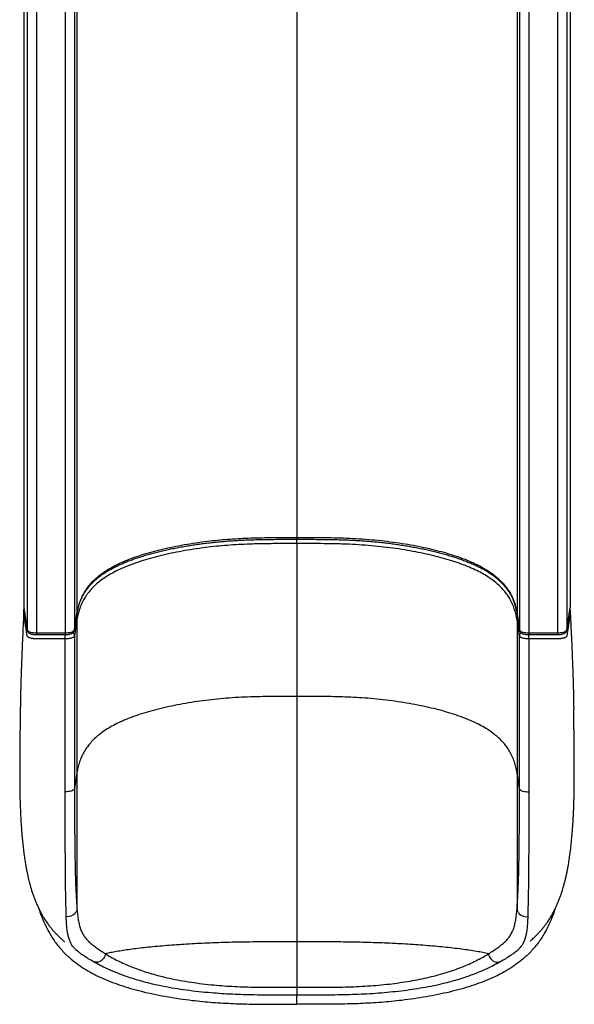
# Model space of a CAD drawing. Units: inches. Extents: x 9 to 103, y 13 to 198.
# Drawn here: x 9 to 39, y 13 to 66 of the extents above; entities that cross this region are included whole.
import ezdxf

# ---------------------------------------------------------------- set-up
doc = ezdxf.new("R2010")
doc.units = ezdxf.units.IN
doc.header["$LTSCALE"] = 48
doc.header["$MEASUREMENT"] = 0

msp = doc.modelspace()

# ---------------------------------------------------------------- linework, layer by layer
at = {"color": 7, "linetype": 'Continuous', "lineweight": 25}
for p, q in [((24.146, 77.68), (24.146, 38.495)), ((9.437, 73.354), (9.437, 35.297)), ((12.304, 73.576), (12.304, 34.391)), ((35.989, 73.576), (35.989, 34.391)), ((38.856, 73.354), (38.856, 35.297)), ((9.622, 72.712), (9.622, 33.527)), ((12.171, 72.712), (12.171, 33.527)), ((36.122, 72.712), (36.122, 33.527)), ((38.671, 72.712), (38.671, 33.527)), ((10.121, 72.55), (10.121, 33.365)), ((11.672, 72.55), (11.672, 33.365)), ((36.621, 72.55), (36.621, 33.365)), ((38.172, 72.55), (38.172, 33.365)), ((24.146, 38.166), (24.146, 29.938)), ((9.437, 35.297), (9.437, 34.733)), ((38.856, 35.297), (38.856, 34.733)), ((9.437, 34.733), (9.622, 33.527)), ((9.437, 34.719), (9.623, 33.507)), ((38.67, 33.507), (38.856, 34.719)), ((38.671, 33.527), (38.856, 34.733)), ((12.17, 33.507), (12.302, 34.371)), ((12.171, 33.527), (12.304, 34.391)), ((12.304, 34.062), (12.171, 33.198)), ((12.304, 34.062), (12.304, 25.834)), ((35.989, 34.391), (36.122, 33.527)), ((36.122, 33.198), (35.989, 34.062)), ((35.989, 34.062), (35.989, 25.834)), ((35.991, 34.371), (36.123, 33.507)), ((12.17, 33.507), (12.169, 33.504)), ((38.67, 33.507), (38.669, 33.504)), ((10.121, 33.365), (11.672, 33.365)), ((10.121, 33.266), (11.672, 33.266)), ((12.171, 33.198), (12.171, 24.969)), ((36.122, 24.969), (36.122, 33.198)), ((36.621, 33.365), (38.172, 33.365)), ((36.621, 33.266), (38.172, 33.266)), ((24.146, 29.938), (24.146, 16.729)), ((12.304, 25.834), (12.171, 24.969)), ((12.304, 25.834), (12.304, 18.509)), ((36.122, 24.969), (35.989, 25.834)), ((35.989, 25.834), (35.989, 18.509)), ((24.146, 16.729), (24.146, 14.287)), ((24.146, 13.369), (24.146, 13.862))]:
    msp.add_line(p, q, dxfattribs=at)
at = {"color": 8, "linetype": 'Continuous', "lineweight": 25}
for p, q in [((24.146, 38.495), (24.146, 38.397)), ((24.146, 38.166), (24.146, 38.397)), ((12.304, 34.391), (12.302, 34.371)), ((35.989, 34.391), (35.991, 34.371)), ((9.622, 33.527), (9.623, 33.507)), ((12.171, 33.527), (12.17, 33.507)), ((36.122, 33.527), (36.123, 33.507)), ((38.671, 33.527), (38.67, 33.507)), ((10.121, 33.365), (10.121, 33.266)), ((11.672, 33.365), (11.672, 33.266)), ((36.621, 33.365), (36.621, 33.266)), ((38.172, 33.365), (38.172, 33.266))]:
    msp.add_line(p, q, dxfattribs=at)
at = {"color": 7, "linetype": 'Continuous', "lineweight": 25, "flags": 128}
for points in [[(9.622, 33.527), (9.633, 33.499), (9.658, 33.471), (9.697, 33.445), (9.747, 33.422), (9.809, 33.402), (9.879, 33.386), (9.955, 33.375), (10.037, 33.367), (10.121, 33.365)], [(11.672, 33.365), (11.756, 33.367), (11.837, 33.375), (11.914, 33.386), (11.984, 33.402), (12.045, 33.422), (12.096, 33.445), (12.134, 33.471), (12.16, 33.499), (12.171, 33.527)], [(36.122, 33.527), (36.133, 33.499), (36.158, 33.471), (36.197, 33.445), (36.247, 33.422), (36.309, 33.402), (36.379, 33.386), (36.455, 33.375), (36.537, 33.367), (36.621, 33.365)], [(38.172, 33.365), (38.256, 33.367), (38.337, 33.375), (38.414, 33.386), (38.484, 33.402), (38.545, 33.422), (38.596, 33.445), (38.634, 33.471), (38.66, 33.499), (38.671, 33.527)], [(12.171, 24.969), (12.16, 24.94), (12.134, 24.913), (12.096, 24.887), (12.046, 24.864), (11.985, 24.844), (11.915, 24.828), (11.838, 24.816), (11.757, 24.809), (11.673, 24.806)], [(36.122, 24.969), (36.133, 24.94), (36.158, 24.913), (36.197, 24.887), (36.247, 24.864), (36.308, 24.844), (36.378, 24.828), (36.454, 24.816), (36.536, 24.809), (36.62, 24.806)], [(12.304, 18.509), (12.294, 18.437), (12.27, 18.366), (12.232, 18.3), (12.183, 18.24), (12.122, 18.188), (12.053, 18.145), (11.977, 18.113), (11.895, 18.092), (11.811, 18.083), (11.727, 18.087)], [(35.989, 18.509), (35.999, 18.437), (36.023, 18.366), (36.061, 18.3), (36.11, 18.24), (36.17, 18.188), (36.24, 18.145), (36.316, 18.113), (36.398, 18.092), (36.482, 18.083), (36.566, 18.087)], [(13.835, 16.083), (13.814, 15.997), (13.778, 15.914), (13.729, 15.837), (13.67, 15.77), (13.601, 15.714), (13.526, 15.67), (13.446, 15.642), (13.365, 15.628), (13.284, 15.63), (13.207, 15.649)], [(34.457, 16.083), (34.479, 15.997), (34.515, 15.914), (34.563, 15.837), (34.623, 15.77), (34.691, 15.714), (34.767, 15.67), (34.847, 15.642), (34.928, 15.628), (35.009, 15.63), (35.086, 15.649)]]:
    msp.add_lwpolyline(points, dxfattribs=at)
at = {"color": 8, "linetype": 'Continuous', "lineweight": 25, "flags": 128}
for points in [[(11.672, 33.036), (11.672, 33.074), (11.672, 33.113), (11.672, 33.152), (11.672, 33.189), (11.672, 33.223), (11.672, 33.252), (11.672, 33.269)], [(36.621, 33.036), (36.621, 33.074), (36.621, 33.113), (36.621, 33.152), (36.621, 33.189), (36.621, 33.223), (36.621, 33.252), (36.621, 33.269)]]:
    msp.add_lwpolyline(points, dxfattribs=at)
at = {"color": 8, "linetype": 'Continuous', "lineweight": 25}
for centre, radius, start, end in [((12.121, 34.061), 0.183, 0.2259, 34.9193), ((36.172, 34.061), 0.183, 145.0807, 179.7741), ((11.98, 33.195), 0.191, 1.0051, 61.5316), ((36.313, 33.195), 0.191, 118.7708, 178.9999)]:
    msp.add_arc(centre, radius, start, end, dxfattribs=at)
at = {"color": 7, "linetype": 'Continuous', "lineweight": 25}
for points, knots in [([(12.303, 34.368), (12.309, 34.402), (12.326, 34.505), (12.361, 34.666), (12.409, 34.848), (12.463, 35.013), (12.527, 35.172), (12.602, 35.331), (12.69, 35.488), (12.788, 35.64), (12.894, 35.784), (13.009, 35.922), (13.131, 36.053), (13.262, 36.179), (13.395, 36.295), (13.534, 36.405), (13.68, 36.511), (13.84, 36.617), (14.009, 36.72), (14.188, 36.821), (14.377, 36.919), (14.574, 37.014), (14.779, 37.105), (14.992, 37.193), (15.212, 37.278), (15.44, 37.359), (15.68, 37.439), (15.934, 37.518), (16.201, 37.595), (16.478, 37.67), (16.764, 37.742), (17.059, 37.812), (17.362, 37.877), (17.671, 37.94), (17.987, 37.999), (18.308, 38.054), (18.633, 38.104), (18.963, 38.151), (19.294, 38.194), (19.626, 38.232), (19.957, 38.265), (20.284, 38.294), (20.612, 38.318), (20.946, 38.338), (21.292, 38.356), (21.653, 38.37), (22.037, 38.381), (22.457, 38.389), (22.923, 38.395), (23.446, 38.398), (23.86, 38.399), (24.102, 38.398), (24.146, 38.398)], [0, 0, 0, 0, 0.015564, 0.047507, 0.075912, 0.10177, 0.126374, 0.152308, 0.178037, 0.202558, 0.225989, 0.248449, 0.270046, 0.290877, 0.311028, 0.328494, 0.346962, 0.365352, 0.383636, 0.401789, 0.419789, 0.437617, 0.455256, 0.472695, 0.489925, 0.506968, 0.524149, 0.5422, 0.56041, 0.57876, 0.597224, 0.615775, 0.634384, 0.653021, 0.67165, 0.690242, 0.708789, 0.727245, 0.745614, 0.763787, 0.781674, 0.799133, 0.816227, 0.833766, 0.851836, 0.870546, 0.890036, 0.911738, 0.935815, 0.962441, 0.993042, 1, 1, 1, 1]), ([(12.304, 34.391), (12.321, 34.488), (12.355, 34.683), (12.438, 34.975), (12.551, 35.266), (12.702, 35.554), (12.879, 35.815), (13.075, 36.049), (13.281, 36.256), (13.518, 36.459), (13.789, 36.657), (14.103, 36.854), (14.467, 37.046), (14.882, 37.233), (15.337, 37.41), (15.826, 37.575), (16.347, 37.728), (16.897, 37.868), (17.472, 37.996), (18.072, 38.11), (18.692, 38.211), (19.29, 38.292), (19.863, 38.355), (20.406, 38.402), (20.959, 38.438), (21.516, 38.464), (22.119, 38.482), (22.766, 38.492), (23.456, 38.495), (23.916, 38.495), (24.146, 38.495)], [0, 0, 0, 0, 0.044548, 0.0891589, 0.1337596, 0.1783092, 0.2228057, 0.2560434, 0.2893626, 0.3226859, 0.35596, 0.3891597, 0.4247746, 0.4605278, 0.4963412, 0.5321195, 0.5677556, 0.6033605, 0.6390853, 0.6748463, 0.7105627, 0.7461605, 0.7751857, 0.8044143, 0.8336895, 0.8629838, 0.8922383, 0.9281497, 0.9640745, 1, 1, 1, 1]), ([(24.146, 38.166), (23.881, 38.166), (23.35, 38.166), (22.554, 38.161), (21.821, 38.146), (21.152, 38.12), (20.549, 38.083), (19.955, 38.035), (19.347, 37.97), (18.732, 37.888), (18.111, 37.788), (17.509, 37.674), (16.932, 37.548), (16.381, 37.408), (15.858, 37.256), (15.367, 37.092), (14.91, 36.916), (14.492, 36.73), (14.126, 36.538), (13.809, 36.342), (13.535, 36.144), (13.295, 35.94), (13.087, 35.733), (12.926, 35.543), (12.765, 35.321), (12.614, 35.067), (12.472, 34.746), (12.366, 34.411), (12.324, 34.178), (12.304, 34.062)], [0, 0, 0, 0, 0.041452, 0.082902, 0.124325, 0.156117, 0.187967, 0.219803, 0.251576, 0.287176, 0.322894, 0.358658, 0.394386, 0.429993, 0.465615, 0.501379, 0.537178, 0.572915, 0.608515, 0.641779, 0.675119, 0.708508, 0.741893, 0.775195, 0.798849, 0.846228, 0.893613, 0.946804, 1, 1, 1, 1]), ([(24.146, 38.495), (24.369, 38.495), (24.814, 38.495), (25.481, 38.492), (26.148, 38.483), (26.821, 38.464), (27.498, 38.429), (28.175, 38.378), (28.841, 38.31), (29.491, 38.227), (30.11, 38.13), (30.699, 38.02), (31.258, 37.9), (31.794, 37.768), (32.303, 37.625), (32.784, 37.471), (33.233, 37.306), (33.645, 37.13), (34.022, 36.944), (34.361, 36.75), (34.625, 36.572), (34.829, 36.413), (35.021, 36.247), (35.218, 36.05), (35.409, 35.82), (35.567, 35.588), (35.697, 35.353), (35.82, 35.076), (35.924, 34.755), (35.967, 34.512), (35.989, 34.391)], [0, 0, 0, 0, 0.0347391, 0.0694918, 0.1042194, 0.1389243, 0.1749041, 0.2110188, 0.2471797, 0.2832952, 0.3192756, 0.3535053, 0.3878416, 0.4222098, 0.456538, 0.4907609, 0.525008, 0.559379, 0.5937999, 0.6281857, 0.6624452, 0.6849485, 0.7074525, 0.7437166, 0.7800335, 0.8163916, 0.8527521, 0.889053, 0.9445231, 1, 1, 1, 1]), ([(24.146, 38.397), (24.229, 38.397), (24.534, 38.397), (25.008, 38.396), (25.548, 38.392), (25.999, 38.386), (26.406, 38.377), (26.782, 38.365), (27.132, 38.35), (27.471, 38.332), (27.804, 38.31), (28.136, 38.283), (28.462, 38.253), (28.787, 38.219), (29.111, 38.18), (29.435, 38.137), (29.759, 38.089), (30.08, 38.038), (30.397, 37.982), (30.71, 37.922), (31.018, 37.859), (31.319, 37.792), (31.612, 37.722), (31.896, 37.649), (32.171, 37.573), (32.437, 37.494), (32.694, 37.412), (32.94, 37.327), (33.176, 37.241), (33.401, 37.152), (33.614, 37.062), (33.815, 36.97), (34.003, 36.877), (34.179, 36.782), (34.344, 36.687), (34.501, 36.587), (34.653, 36.484), (34.798, 36.375), (34.935, 36.264), (35.064, 36.149), (35.184, 36.03), (35.297, 35.907), (35.402, 35.78), (35.5, 35.647), (35.591, 35.508), (35.672, 35.365), (35.744, 35.218), (35.807, 35.063), (35.864, 34.898), (35.915, 34.717), (35.956, 34.539), (35.978, 34.42), (35.987, 34.367)], [0, 0, 0, 0, 0.012795, 0.047423, 0.073605, 0.096546, 0.117553, 0.136972, 0.15513, 0.17225, 0.190328, 0.207728, 0.225187, 0.242786, 0.260563, 0.27856, 0.296812, 0.315223, 0.333689, 0.35227, 0.370907, 0.389536, 0.408099, 0.426527, 0.444919, 0.463252, 0.481503, 0.49965, 0.517672, 0.535553, 0.553277, 0.570831, 0.588207, 0.605398, 0.622414, 0.63965, 0.657677, 0.676155, 0.695044, 0.714283, 0.733813, 0.753965, 0.774874, 0.796473, 0.8189, 0.842298, 0.865675, 0.890201, 0.916412, 0.94472, 0.975798, 1, 1, 1, 1]), ([(35.989, 34.062), (35.973, 34.153), (35.942, 34.336), (35.866, 34.608), (35.765, 34.88), (35.64, 35.134), (35.494, 35.371), (35.33, 35.59), (35.136, 35.807), (34.91, 36.019), (34.649, 36.227), (34.35, 36.428), (34.01, 36.621), (33.632, 36.807), (33.218, 36.983), (32.769, 37.148), (32.287, 37.301), (31.777, 37.444), (31.24, 37.575), (30.681, 37.695), (30.091, 37.804), (29.471, 37.901), (28.821, 37.983), (28.154, 38.051), (27.477, 38.102), (26.906, 38.13), (26.336, 38.149), (25.765, 38.16), (24.997, 38.166), (24.457, 38.166), (24.146, 38.166)], [0, 0, 0, 0, 0.041673, 0.083369, 0.12505, 0.166704, 0.201091, 0.235546, 0.270002, 0.304413, 0.338763, 0.373006, 0.407374, 0.441779, 0.476133, 0.510364, 0.544583, 0.578907, 0.613271, 0.647603, 0.681828, 0.717814, 0.753935, 0.790103, 0.826225, 0.862212, 0.880045, 0.915738, 0.951437, 1, 1, 1, 1]), ([(9.436, 34.405), (9.436, 34.407), (9.436, 34.412), (9.437, 34.422), (9.437, 34.446), (9.439, 34.488), (9.442, 34.543), (9.445, 34.598), (9.448, 34.63), (9.449, 34.644)], [0, 0, 0, 0, 0.015778, 0.03544, 0.073191, 0.214158, 0.493506, 0.773444, 1, 1, 1, 1]), ([(9.437, 34.719), (9.437, 34.72), (9.437, 34.72), (9.437, 34.723), (9.437, 34.727), (9.437, 34.732), (9.437, 34.733)], [0, 0, 0, 0, 0.264267, 0.542738, 0.824101, 1, 1, 1, 1]), ([(38.84, 34.616), (38.841, 34.599), (38.845, 34.57), (38.849, 34.529), (38.852, 34.496), (38.853, 34.472), (38.855, 34.451), (38.856, 34.434), (38.856, 34.42), (38.856, 34.411), (38.856, 34.407), (38.856, 34.405)], [0, 0, 0, 0, 0.29041, 0.51706, 0.671226, 0.776859, 0.850056, 0.927446, 0.95844, 0.984427, 1, 1, 1, 1]), ([(38.856, 34.733), (38.856, 34.731), (38.856, 34.728), (38.856, 34.723), (38.856, 34.72), (38.855, 34.72), (38.855, 34.719)], [0, 0, 0, 0, 0.1813479, 0.4095598, 0.8480144, 1, 1, 1, 1]), ([(9.436, 34.405), (9.422, 34.102), (9.392, 33.495), (9.35, 32.573), (9.312, 31.627), (9.286, 30.805), (9.268, 30.116), (9.258, 29.65), (9.254, 29.358), (9.253, 29.251)], [0, 0, 0, 0, 0.181329, 0.363817, 0.548677, 0.737248, 0.83801, 0.940443, 1, 1, 1, 1]), ([(11.672, 33.036), (11.559, 33.036), (11.348, 33.036), (11.051, 33.036), (10.795, 33.036), (10.577, 33.036), (10.396, 33.036), (10.249, 33.036), (10.136, 33.036), (10.056, 33.037), (9.999, 33.041), (9.947, 33.046), (9.883, 33.056), (9.806, 33.073), (9.742, 33.094), (9.692, 33.118), (9.652, 33.144), (9.619, 33.183), (9.617, 33.236), (9.606, 33.29), (9.599, 33.343), (9.591, 33.393), (9.583, 33.445), (9.575, 33.5), (9.567, 33.548), (9.555, 33.627), (9.533, 33.773), (9.501, 33.98), (9.467, 34.202), (9.446, 34.339), (9.436, 34.405)], [0, 0, 0, 0, 0.057823, 0.108621, 0.152387, 0.189458, 0.220268, 0.245282, 0.264909, 0.278379, 0.286518, 0.294534, 0.306513, 0.321996, 0.341137, 0.352398, 0.365167, 0.38579, 0.413182, 0.444034, 0.467444, 0.492312, 0.518661, 0.54651, 0.574238, 0.590457, 0.665665, 0.79402, 0.901051, 1, 1, 1, 1]), ([(38.856, 34.405), (38.848, 34.349), (38.83, 34.232), (38.803, 34.052), (38.776, 33.879), (38.758, 33.761), (38.749, 33.7), (38.746, 33.684), (38.744, 33.667), (38.741, 33.65), (38.738, 33.633), (38.735, 33.614), (38.727, 33.559), (38.714, 33.474), (38.697, 33.364), (38.685, 33.282), (38.675, 33.224), (38.672, 33.187), (38.652, 33.156), (38.616, 33.126), (38.562, 33.098), (38.492, 33.074), (38.43, 33.06), (38.381, 33.051), (38.337, 33.045), (38.293, 33.041), (38.238, 33.037), (38.171, 33.036), (38.07, 33.036), (37.928, 33.036), (37.74, 33.036), (37.516, 33.036), (37.254, 33.036), (36.951, 33.036), (36.735, 33.036), (36.621, 33.036)], [0, 0, 0, 0, 0.084504, 0.174902, 0.27067, 0.344523, 0.352959, 0.361423, 0.369915, 0.378433, 0.386978, 0.395549, 0.407099, 0.468838, 0.523627, 0.571669, 0.59257, 0.611633, 0.626895, 0.639615, 0.660378, 0.676796, 0.689595, 0.698798, 0.70493, 0.713823, 0.722277, 0.73356, 0.748078, 0.774328, 0.806314, 0.844515, 0.889369, 0.941208, 1, 1, 1, 1]), ([(38.856, 34.405), (38.871, 34.102), (38.9, 33.495), (38.942, 32.573), (38.98, 31.627), (39.007, 30.805), (39.025, 30.116), (39.035, 29.65), (39.039, 29.358), (39.04, 29.251)], [0, 0, 0, 0, 0.18133, 0.363819, 0.548681, 0.737253, 0.838016, 0.94045, 1, 1, 1, 1]), ([(9.623, 33.507), (9.627, 33.492), (9.633, 33.462), (9.656, 33.422), (9.685, 33.388), (9.722, 33.358), (9.768, 33.331), (9.825, 33.308), (9.892, 33.289), (9.965, 33.276), (10.038, 33.268), (10.091, 33.266), (10.118, 33.266), (10.121, 33.266)], [0, 0, 0, 0, 0.079494, 0.157042, 0.236454, 0.322432, 0.420735, 0.535052, 0.655328, 0.7707, 0.88231, 0.985814, 1, 1, 1, 1]), ([(11.672, 33.266), (11.685, 33.266), (11.723, 33.267), (11.786, 33.271), (11.859, 33.281), (11.928, 33.296), (11.993, 33.317), (12.049, 33.344), (12.095, 33.376), (12.129, 33.411), (12.154, 33.451), (12.166, 33.484), (12.169, 33.503), (12.17, 33.507)], [0, 0, 0, 0, 0.057651, 0.166949, 0.277315, 0.390085, 0.507496, 0.633329, 0.733274, 0.820405, 0.901804, 0.980583, 1, 1, 1, 1]), ([(36.123, 33.507), (36.127, 33.492), (36.133, 33.462), (36.156, 33.422), (36.185, 33.388), (36.222, 33.358), (36.268, 33.331), (36.325, 33.308), (36.392, 33.289), (36.465, 33.276), (36.538, 33.268), (36.591, 33.266), (36.618, 33.266), (36.621, 33.266)], [0, 0, 0, 0, 0.079494, 0.157042, 0.236454, 0.322432, 0.420735, 0.535053, 0.655328, 0.7707, 0.88231, 0.985814, 1, 1, 1, 1]), ([(38.172, 33.266), (38.185, 33.266), (38.223, 33.267), (38.286, 33.271), (38.359, 33.281), (38.428, 33.296), (38.493, 33.317), (38.549, 33.344), (38.595, 33.376), (38.629, 33.411), (38.654, 33.451), (38.666, 33.484), (38.669, 33.503), (38.67, 33.507)], [0, 0, 0, 0, 0.057651, 0.166949, 0.277315, 0.390085, 0.507495, 0.633329, 0.733275, 0.820405, 0.901804, 0.980583, 1, 1, 1, 1]), ([(12.171, 33.198), (12.168, 33.189), (12.163, 33.169), (12.137, 33.142), (12.098, 33.116), (12.047, 33.093), (11.986, 33.073), (11.916, 33.057), (11.838, 33.045), (11.756, 33.038), (11.7, 33.037), (11.672, 33.036)], [0, 0, 0, 0, 0.1110915, 0.2221815, 0.3332731, 0.4443663, 0.5554572, 0.6665483, 0.7776418, 0.8887322, 1, 1, 1, 1]), ([(11.673, 24.806), (11.674, 25.119), (11.675, 26.685), (11.675, 29.428), (11.673, 31.859), (11.672, 33.036)], [0, 0, 0, 0, 0.1141912, 0.5709561, 1, 1, 1, 1]), ([(36.621, 33.036), (36.593, 33.037), (36.537, 33.038), (36.455, 33.045), (36.377, 33.057), (36.307, 33.073), (36.246, 33.093), (36.195, 33.116), (36.157, 33.142), (36.13, 33.169), (36.124, 33.189), (36.122, 33.198)], [0, 0, 0, 0, 0.11109, 0.222182, 0.333274, 0.444368, 0.555458, 0.66655, 0.777641, 0.888732, 1, 1, 1, 1]), ([(36.621, 33.036), (36.621, 32.726), (36.619, 31.162), (36.617, 28.419), (36.619, 25.986), (36.62, 24.806)], [0, 0, 0, 0, 0.113049, 0.569814, 1, 1, 1, 1]), ([(24.146, 29.938), (23.924, 29.938), (23.479, 29.938), (22.812, 29.935), (22.147, 29.925), (21.483, 29.906), (20.827, 29.875), (20.179, 29.827), (19.543, 29.764), (18.917, 29.686), (18.301, 29.592), (17.698, 29.483), (17.112, 29.361), (16.552, 29.225), (16.021, 29.078), (15.523, 28.919), (15.061, 28.75), (14.639, 28.571), (14.26, 28.383), (13.922, 28.187), (13.624, 27.984), (13.364, 27.774), (13.138, 27.559), (12.944, 27.339), (12.774, 27.107), (12.629, 26.863), (12.51, 26.608), (12.418, 26.351), (12.348, 26.093), (12.319, 25.92), (12.304, 25.834)], [0, 0, 0, 0, 0.034759, 0.069476, 0.104129, 0.138737, 0.173379, 0.207584, 0.242048, 0.276738, 0.311603, 0.347296, 0.383036, 0.418748, 0.454357, 0.489796, 0.525005, 0.559938, 0.594601, 0.629125, 0.663645, 0.698264, 0.733052, 0.768053, 0.803283, 0.842293, 0.881539, 0.920962, 0.960482, 1, 1, 1, 1]), ([(35.989, 25.834), (35.972, 25.932), (35.938, 26.128), (35.854, 26.42), (35.74, 26.711), (35.6, 26.978), (35.44, 27.22), (35.266, 27.438), (35.062, 27.652), (34.825, 27.862), (34.551, 28.068), (34.238, 28.268), (33.883, 28.461), (33.487, 28.645), (33.048, 28.82), (32.57, 28.985), (32.058, 29.139), (31.515, 29.282), (30.944, 29.412), (30.349, 29.53), (29.735, 29.633), (29.104, 29.722), (28.46, 29.795), (27.825, 29.851), (27.202, 29.889), (26.594, 29.913), (25.984, 29.928), (25.372, 29.935), (24.76, 29.938), (24.351, 29.938), (24.146, 29.938)], [0, 0, 0, 0, 0.0448113, 0.0896062, 0.1342476, 0.1786283, 0.21327, 0.2476916, 0.2818973, 0.3159136, 0.3504819, 0.3849898, 0.4195525, 0.4543154, 0.4893657, 0.5246752, 0.5601918, 0.5958519, 0.6315841, 0.6673138, 0.7029669, 0.7384737, 0.7737735, 0.8088186, 0.8407188, 0.8725194, 0.9043198, 0.9361668, 0.9680668, 1, 1, 1, 1]), ([(9.252, 29.252), (9.251, 29.153), (9.248, 28.966), (9.244, 28.702), (9.241, 28.471), (9.238, 28.274), (9.236, 28.111), (9.234, 27.981), (9.233, 27.875), (9.232, 27.78), (9.231, 27.683), (9.23, 27.583), (9.228, 27.473), (9.227, 27.345), (9.225, 27.16), (9.224, 26.93), (9.222, 26.671), (9.221, 26.437), (9.22, 26.178), (9.22, 25.878), (9.221, 25.604), (9.222, 25.407), (9.223, 25.296), (9.224, 25.187), (9.225, 25.086), (9.226, 24.989), (9.227, 24.902), (9.228, 24.794), (9.231, 24.653), (9.234, 24.486), (9.238, 24.322), (9.243, 24.169), (9.248, 24.011), (9.255, 23.833), (9.264, 23.616), (9.276, 23.384), (9.288, 23.172), (9.299, 23.006), (9.309, 22.861), (9.32, 22.703), (9.335, 22.521), (9.353, 22.325), (9.376, 22.08), (9.408, 21.791), (9.449, 21.462), (9.494, 21.145), (9.54, 20.866), (9.583, 20.63), (9.623, 20.43), (9.662, 20.25), (9.7, 20.085), (9.741, 19.924), (9.785, 19.759), (9.837, 19.581), (9.895, 19.395), (9.961, 19.204), (10.031, 19.016), (10.108, 18.826), (10.194, 18.633), (10.288, 18.439), (10.378, 18.258), (10.471, 18.094), (10.555, 17.958), (10.627, 17.847), (10.693, 17.751), (10.759, 17.66), (10.819, 17.581), (10.867, 17.521), (10.902, 17.478), (10.921, 17.455), (10.935, 17.437), (10.949, 17.42), (10.976, 17.389), (11.014, 17.345), (11.062, 17.29), (11.12, 17.227), (11.188, 17.155), (11.262, 17.08), (11.338, 17.004), (11.412, 16.934), (11.478, 16.873), (11.534, 16.824), (11.577, 16.786), (11.609, 16.758), (11.627, 16.743), (11.634, 16.738), (11.634, 16.738), (11.634, 16.738)], [0, 0, 0, 0, 0.020867, 0.0394, 0.055568, 0.069341, 0.080692, 0.089979, 0.096853, 0.103404, 0.110034, 0.116752, 0.123666, 0.131955, 0.141975, 0.159762, 0.17678, 0.192072, 0.205002, 0.227007, 0.250309, 0.257557, 0.264684, 0.271559, 0.278138, 0.284264, 0.288532, 0.293006, 0.302891, 0.313564, 0.323517, 0.332646, 0.341632, 0.352415, 0.365118, 0.381329, 0.394897, 0.404179, 0.412352, 0.422324, 0.434104, 0.446966, 0.460165, 0.481587, 0.503841, 0.526118, 0.546703, 0.56278, 0.577576, 0.59125, 0.603883, 0.61592, 0.629602, 0.644296, 0.660739, 0.678147, 0.695563, 0.712983, 0.732742, 0.752777, 0.77288, 0.79113, 0.807913, 0.819504, 0.832528, 0.84604, 0.857136, 0.865603, 0.871428, 0.874609, 0.875388, 0.876638, 0.881026, 0.887954, 0.895746, 0.905351, 0.91678, 0.930046, 0.941767, 0.954262, 0.965557, 0.975368, 0.983775, 0.990684, 0.996125, 0.999283, 1, 1, 1, 1]), ([(36.699, 16.771), (36.698, 16.771), (36.697, 16.769), (36.708, 16.778), (36.745, 16.81), (36.822, 16.879), (36.913, 16.964), (37.017, 17.064), (37.129, 17.179), (37.243, 17.302), (37.348, 17.425), (37.446, 17.544), (37.537, 17.664), (37.619, 17.778), (37.691, 17.884), (37.752, 17.98), (37.809, 18.074), (37.869, 18.178), (37.931, 18.291), (37.999, 18.426), (38.072, 18.582), (38.152, 18.75), (38.227, 18.929), (38.297, 19.107), (38.359, 19.282), (38.412, 19.44), (38.455, 19.58), (38.49, 19.697), (38.515, 19.788), (38.539, 19.875), (38.568, 19.987), (38.607, 20.147), (38.651, 20.339), (38.692, 20.538), (38.728, 20.726), (38.767, 20.951), (38.811, 21.226), (38.858, 21.565), (38.901, 21.927), (38.938, 22.298), (38.97, 22.662), (38.995, 23.014), (39.014, 23.325), (39.029, 23.609), (39.04, 23.87), (39.048, 24.117), (39.055, 24.343), (39.059, 24.521), (39.062, 24.674), (39.064, 24.785), (39.066, 24.884), (39.067, 24.99), (39.068, 25.114), (39.07, 25.258), (39.071, 25.398), (39.072, 25.529), (39.072, 25.66), (39.072, 25.794), (39.073, 25.945), (39.073, 26.129), (39.072, 26.341), (39.071, 26.567), (39.07, 26.768), (39.069, 26.947), (39.068, 27.111), (39.067, 27.252), (39.065, 27.376), (39.064, 27.486), (39.063, 27.609), (39.061, 27.752), (39.059, 27.923), (39.057, 28.128), (39.053, 28.365), (39.05, 28.633), (39.045, 28.933), (39.042, 29.142), (39.041, 29.252)], [0, 0, 0, 0, 0.000879, 0.004639, 0.00915, 0.023994, 0.039493, 0.055596, 0.075338, 0.095372, 0.112806, 0.129806, 0.146378, 0.161963, 0.174601, 0.18606, 0.196591, 0.206583, 0.218556, 0.2331, 0.249772, 0.267824, 0.285152, 0.303587, 0.320154, 0.334448, 0.346996, 0.357071, 0.364679, 0.370068, 0.378681, 0.392264, 0.408536, 0.423658, 0.437569, 0.450271, 0.472806, 0.495955, 0.520516, 0.545831, 0.56934, 0.591238, 0.613235, 0.628133, 0.643854, 0.661325, 0.673811, 0.685728, 0.694169, 0.701811, 0.706524, 0.711481, 0.720178, 0.729447, 0.738794, 0.747251, 0.754823, 0.764224, 0.773502, 0.784358, 0.800339, 0.815257, 0.828389, 0.839524, 0.850128, 0.860702, 0.867584, 0.875092, 0.883222, 0.89268, 0.904579, 0.91891, 0.935645, 0.954757, 0.976218, 1, 1, 1, 1]), ([(12.171, 24.969), (12.171, 24.707), (12.171, 24.184), (12.173, 23.403), (12.177, 22.63), (12.184, 21.931), (12.192, 21.31), (12.201, 20.823), (12.211, 20.414), (12.221, 20.076), (12.233, 19.738), (12.248, 19.407), (12.265, 19.082), (12.283, 18.781), (12.297, 18.6), (12.304, 18.509)], [0, 0, 0, 0, 0.104223, 0.208439, 0.312947, 0.417425, 0.497539, 0.577627, 0.632278, 0.686976, 0.741615, 0.805669, 0.86973, 0.934862, 1, 1, 1, 1]), ([(35.989, 18.509), (35.996, 18.598), (36.009, 18.776), (36.028, 19.076), (36.045, 19.401), (36.059, 19.734), (36.071, 20.068), (36.081, 20.397), (36.091, 20.803), (36.101, 21.295), (36.109, 21.925), (36.115, 22.628), (36.119, 23.4), (36.121, 24.182), (36.122, 24.707), (36.122, 24.969)], [0, 0, 0, 0, 0.064107, 0.128209, 0.193301, 0.258385, 0.311652, 0.364973, 0.41825, 0.500398, 0.582574, 0.68667, 0.790795, 0.895394, 1, 1, 1, 1]), ([(11.727, 18.087), (11.724, 18.181), (11.719, 18.369), (11.711, 18.686), (11.703, 19.031), (11.696, 19.384), (11.691, 19.739), (11.687, 20.087), (11.683, 20.455), (11.68, 20.842), (11.678, 21.244), (11.675, 21.768), (11.673, 22.421), (11.672, 23.208), (11.672, 24.004), (11.673, 24.539), (11.673, 24.806)], [0, 0, 0, 0, 0.0651843, 0.1303631, 0.1965737, 0.262777, 0.3169444, 0.3711657, 0.4253419, 0.4810288, 0.5367538, 0.5924596, 0.6940915, 0.7957507, 0.8978718, 1, 1, 1, 1]), ([(36.62, 24.806), (36.62, 24.54), (36.621, 24.007), (36.621, 23.211), (36.62, 22.424), (36.618, 21.704), (36.614, 21.055), (36.61, 20.539), (36.606, 20.105), (36.602, 19.747), (36.596, 19.389), (36.59, 19.037), (36.582, 18.693), (36.574, 18.374), (36.569, 18.183), (36.566, 18.087)], [0, 0, 0, 0, 0.101756, 0.203505, 0.30554, 0.407547, 0.489007, 0.570441, 0.626021, 0.681649, 0.737218, 0.802354, 0.867496, 0.933745, 1, 1, 1, 1]), ([(10.245, 18.53), (10.258, 18.489), (10.319, 18.298), (10.446, 17.973), (10.629, 17.557), (10.814, 17.209), (10.995, 16.911), (11.163, 16.673), (11.35, 16.437), (11.55, 16.213), (11.765, 15.998), (12.033, 15.757), (12.367, 15.498), (12.776, 15.229), (13.222, 14.98), (13.703, 14.751), (14.217, 14.542), (14.76, 14.351), (15.33, 14.179), (15.925, 14.025), (16.542, 13.888), (17.179, 13.768), (17.834, 13.664), (18.461, 13.582), (19.054, 13.518), (19.608, 13.47), (20.168, 13.432), (20.733, 13.404), (21.289, 13.385), (21.833, 13.374), (22.363, 13.367), (22.785, 13.366), (23.094, 13.366), (23.29, 13.366), (23.486, 13.367), (23.688, 13.367), (23.909, 13.368), (24.064, 13.369), (24.146, 13.369)], [0, 0, 0, 0, 0.008278, 0.03852, 0.069191, 0.100443, 0.121804, 0.144936, 0.168434, 0.192352, 0.216681, 0.241397, 0.279133, 0.317573, 0.356578, 0.396006, 0.435714, 0.475559, 0.515406, 0.555128, 0.594602, 0.633713, 0.672367, 0.710494, 0.740572, 0.770254, 0.799581, 0.828608, 0.85742, 0.884186, 0.910864, 0.937374, 0.947473, 0.957233, 0.966902, 0.976826, 0.987585, 1, 1, 1, 1]), ([(12.221, 16.324), (12.221, 16.324), (12.221, 16.365), (12.07, 16.466), (11.995, 16.618), (11.906, 16.791), (11.845, 16.986), (11.797, 17.207), (11.763, 17.46), (11.739, 17.748), (11.731, 17.974), (11.727, 18.087)], [0, 0, 0, 0, 0, 0.122385, 0.244821, 0.3672, 0.491574, 0.616007, 0.740356, 0.869948, 1, 1, 1, 1]), ([(12.304, 18.509), (12.304, 18.509), (12.304, 18.411), (12.336, 18.177), (12.372, 17.902), (12.426, 17.648), (12.493, 17.425), (12.577, 17.224), (12.68, 17.041), (12.807, 16.874), (12.96, 16.718), (13.139, 16.566), (13.344, 16.412), (13.573, 16.25), (13.748, 16.139), (13.835, 16.083)], [0, 0, 0, 0, 0, 0.084288, 0.168582, 0.250968, 0.333446, 0.415946, 0.498361, 0.583038, 0.667795, 0.752539, 0.837197, 0.918601, 1, 1, 1, 1]), ([(38.049, 18.532), (38.036, 18.491), (37.975, 18.299), (37.847, 17.973), (37.663, 17.557), (37.479, 17.209), (37.298, 16.911), (37.13, 16.673), (36.943, 16.437), (36.743, 16.213), (36.528, 15.998), (36.259, 15.757), (35.926, 15.498), (35.517, 15.229), (35.071, 14.98), (34.59, 14.751), (34.076, 14.542), (33.533, 14.351), (32.963, 14.179), (32.368, 14.025), (31.751, 13.888), (31.114, 13.768), (30.459, 13.664), (29.832, 13.582), (29.239, 13.518), (28.685, 13.47), (28.125, 13.432), (27.56, 13.404), (27.004, 13.385), (26.46, 13.374), (25.929, 13.367), (25.508, 13.366), (25.199, 13.366), (25.002, 13.366), (24.807, 13.367), (24.605, 13.367), (24.384, 13.368), (24.229, 13.369), (24.146, 13.369)], [0, 0, 0, 0, 0.008411, 0.038649, 0.069316, 0.100564, 0.121924, 0.145051, 0.168546, 0.192463, 0.216788, 0.241499, 0.279233, 0.317665, 0.356664, 0.396087, 0.435789, 0.475627, 0.515471, 0.555188, 0.594657, 0.633762, 0.672413, 0.710533, 0.740607, 0.770285, 0.799607, 0.828631, 0.857439, 0.884202, 0.910876, 0.937382, 0.94748, 0.957239, 0.966907, 0.976829, 0.987587, 1, 1, 1, 1]), ([(34.457, 16.083), (34.545, 16.139), (34.72, 16.25), (34.947, 16.411), (35.149, 16.562), (35.324, 16.711), (35.475, 16.862), (35.603, 17.026), (35.709, 17.209), (35.796, 17.413), (35.865, 17.641), (35.921, 17.899), (35.957, 18.177), (35.989, 18.411), (35.989, 18.509), (35.989, 18.509)], [0, 0, 0, 0, 0.081399, 0.162803, 0.245317, 0.32791, 0.410517, 0.493048, 0.577609, 0.662261, 0.746889, 0.831418, 0.915712, 1, 1, 1, 1, 1]), ([(36.566, 18.087), (36.562, 17.974), (36.554, 17.749), (36.53, 17.462), (36.496, 17.211), (36.449, 16.993), (36.389, 16.798), (36.301, 16.623), (36.225, 16.469), (36.072, 16.365), (36.072, 16.324), (36.072, 16.324)], [0, 0, 0, 0, 0.129581, 0.259644, 0.381926, 0.504289, 0.626594, 0.751041, 0.875547, 1, 1, 1, 1, 1]), ([(24.146, 16.729), (23.934, 16.729), (23.51, 16.729), (22.874, 16.728), (22.239, 16.725), (21.606, 16.719), (20.975, 16.709), (20.361, 16.695), (19.764, 16.675), (19.187, 16.652), (18.62, 16.623), (18.066, 16.591), (17.528, 16.555), (17.007, 16.514), (16.508, 16.47), (16.032, 16.423), (15.583, 16.373), (15.165, 16.319), (14.78, 16.264), (14.431, 16.206), (14.113, 16.146), (13.928, 16.104), (13.835, 16.083)], [0, 0, 0, 0, 0.051844, 0.103631, 0.155327, 0.206951, 0.258594, 0.310448, 0.359687, 0.40924, 0.459055, 0.509061, 0.559183, 0.609336, 0.659436, 0.7094, 0.759151, 0.808621, 0.85688, 0.904787, 0.952441, 1, 1, 1, 1]), ([(34.457, 16.083), (34.357, 16.106), (34.156, 16.151), (33.809, 16.215), (33.425, 16.277), (33.002, 16.336), (32.545, 16.392), (32.066, 16.443), (31.57, 16.49), (31.062, 16.532), (30.533, 16.571), (29.988, 16.606), (29.428, 16.636), (28.856, 16.662), (28.275, 16.684), (27.688, 16.701), (27.095, 16.713), (26.439, 16.722), (25.717, 16.727), (24.932, 16.729), (24.409, 16.729), (24.146, 16.729)], [0, 0, 0, 0, 0.05136, 0.102844, 0.154652, 0.206868, 0.259444, 0.31231, 0.362344, 0.412478, 0.462628, 0.51271, 0.562643, 0.612352, 0.661775, 0.710863, 0.759652, 0.808323, 0.872092, 0.935994, 1, 1, 1, 1]), ([(13.207, 15.649), (13.107, 15.706), (12.908, 15.822), (12.663, 15.982), (12.46, 16.118), (12.34, 16.231), (12.221, 16.286), (12.221, 16.324), (12.221, 16.324)], [0, 0, 0, 0, 0.232978, 0.466472, 0.649666, 0.833831, 0.999999, 1, 1, 1, 1]), ([(13.835, 16.083), (13.927, 16.028), (14.11, 15.917), (14.425, 15.75), (14.768, 15.584), (15.141, 15.423), (15.528, 15.273), (15.925, 15.135), (16.326, 15.01), (16.778, 14.885), (17.284, 14.765), (17.849, 14.652), (18.437, 14.554), (19.047, 14.471), (19.645, 14.406), (20.231, 14.358), (20.798, 14.325), (21.373, 14.302), (21.952, 14.288), (22.608, 14.281), (23.339, 14.283), (23.877, 14.286), (24.146, 14.287)], [0, 0, 0, 0, 0.049081, 0.098291, 0.147536, 0.196729, 0.245796, 0.289447, 0.333129, 0.376779, 0.429815, 0.483049, 0.536331, 0.589529, 0.642534, 0.688378, 0.73433, 0.780375, 0.826432, 0.872364, 0.936177, 1, 1, 1, 1]), ([(24.146, 14.287), (24.344, 14.286), (24.747, 14.284), (25.356, 14.281), (25.972, 14.284), (26.587, 14.293), (27.197, 14.311), (27.801, 14.34), (28.395, 14.383), (28.976, 14.44), (29.545, 14.51), (30.098, 14.593), (30.632, 14.688), (31.144, 14.796), (31.641, 14.918), (32.121, 15.055), (32.581, 15.206), (33.013, 15.366), (33.413, 15.532), (33.791, 15.709), (34.144, 15.894), (34.353, 16.02), (34.457, 16.083)], [0, 0, 0, 0, 0.046982, 0.095593, 0.144377, 0.19316, 0.241825, 0.290339, 0.338769, 0.387468, 0.436361, 0.485373, 0.534408, 0.583353, 0.632088, 0.683216, 0.734496, 0.785825, 0.837101, 0.888227, 0.944111, 1, 1, 1, 1]), ([(36.072, 16.324), (36.072, 16.324), (36.072, 16.294), (35.981, 16.251), (35.9, 16.171), (35.78, 16.085), (35.614, 15.97), (35.385, 15.822), (35.186, 15.707), (35.086, 15.649)], [0, 0, 0, 0, 0.000001, 0.132794, 0.265555, 0.399544, 0.533547, 0.766456, 1, 1, 1, 1]), ([(15.885, 14.577), (15.885, 14.577), (15.741, 14.619), (15.452, 14.7), (15.077, 14.823), (14.747, 14.94), (14.458, 15.051), (14.183, 15.164), (13.876, 15.301), (13.545, 15.462), (13.319, 15.586), (13.207, 15.649)], [0, 0, 0, 0, 0.0000005, 0.1295766, 0.2596799, 0.3636868, 0.4676981, 0.572458, 0.6772217, 0.8384138, 1, 1, 1, 1]), ([(35.086, 15.649), (34.969, 15.584), (34.735, 15.455), (34.382, 15.284), (34.046, 15.136), (33.742, 15.014), (33.43, 14.897), (33.108, 14.787), (32.77, 14.679), (32.528, 14.612), (32.408, 14.577), (32.408, 14.577)], [0, 0, 0, 0, 0.1676763, 0.3357632, 0.4526037, 0.5696734, 0.6767367, 0.7837943, 0.891899, 0.9999995, 1, 1, 1, 1]), ([(24.146, 13.862), (24.146, 13.862), (23.889, 13.861), (23.375, 13.859), (22.604, 13.859), (21.895, 13.866), (21.248, 13.881), (20.666, 13.904), (20.09, 13.935), (19.485, 13.98), (18.854, 14.04), (18.201, 14.119), (17.566, 14.214), (16.953, 14.325), (16.392, 14.443), (16.043, 14.537), (15.885, 14.577), (15.885, 14.577)], [0, 0, 0, 0, 0, 0.08733, 0.174659, 0.26194, 0.328667, 0.395492, 0.462289, 0.528978, 0.609285, 0.689827, 0.77047, 0.85105, 0.931388, 1, 1, 1, 1, 1]), ([(32.408, 14.577), (32.408, 14.577), (32.281, 14.545), (31.98, 14.463), (31.488, 14.355), (30.93, 14.248), (30.353, 14.156), (29.76, 14.077), (29.152, 14.011), (28.537, 13.958), (27.915, 13.918), (27.288, 13.89), (26.654, 13.872), (26.017, 13.862), (25.378, 13.858), (24.755, 13.859), (24.344, 13.861), (24.146, 13.862), (24.146, 13.862)], [0, 0, 0, 0, 0, 0.055079, 0.128925, 0.203029, 0.277244, 0.351435, 0.425483, 0.499291, 0.571298, 0.643412, 0.71571, 0.788146, 0.860581, 0.932802, 1, 1, 1, 1, 1]), ([(24.146, 14.287), (24.146, 14.285), (24.146, 14.251), (24.146, 14.19), (24.146, 14.109), (24.146, 14.038), (24.146, 13.976), (24.146, 13.925), (24.146, 13.885), (24.146, 13.869), (24.146, 13.862)], [0, 0, 0, 0, 0.014432, 0.168796, 0.307331, 0.445865, 0.584399, 0.722933, 0.861466, 1, 1, 1, 1])]:
    msp.add_open_spline(points, degree=3, knots=knots, dxfattribs=at)

doc.saveas('drawing.dxf')
